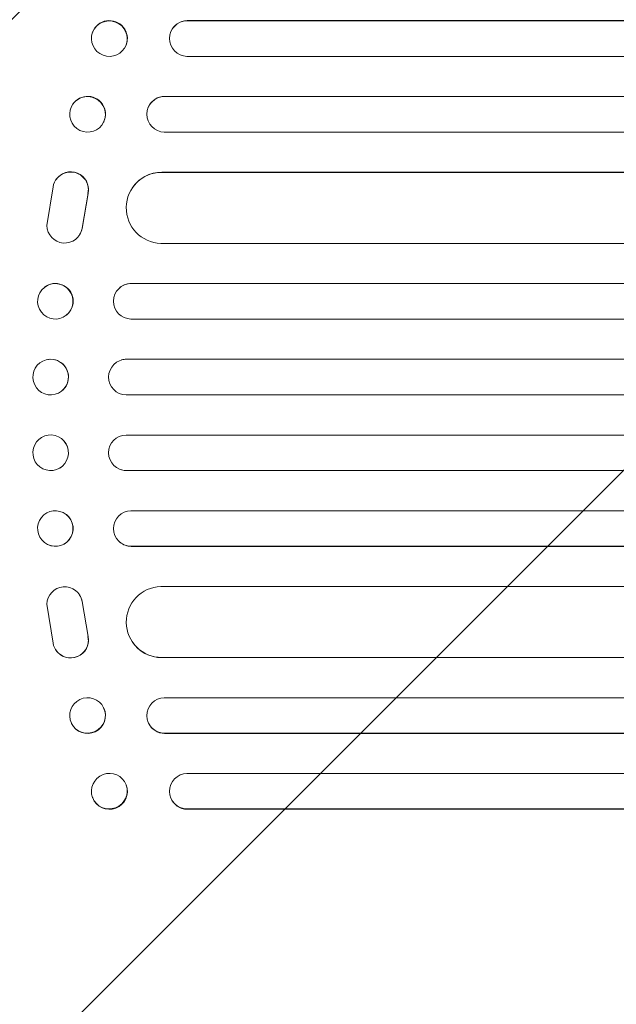
# Model space of a CAD drawing. Units: millimetres. Extents: x -5403 to 5403, y -5180 to 5181.
# Drawn here: x -3715 to -3462, y 1254 to 1670 of the extents above; entities that cross this region are included whole.
import ezdxf

# ---------------------------------------------------------------- set-up
doc = ezdxf.new("R2010")
doc.units = ezdxf.units.MM
doc.header["$LTSCALE"] = 20
doc.linetypes.add('HIDDEN', pattern=[9.525, 6.35, -3.175])
doc.layers.add('2d', color=230, linetype='Continuous')
doc.layers.add('EN-Free_Space_Hatch', color=10, linetype='HIDDEN')

msp = doc.modelspace()

# ---------------------------------------------------------------- hatches: boundary and pattern name
at = {"layer": 'EN-Free_Space_Hatch'}
h = msp.add_hatch(dxfattribs=at)
h.set_pattern_fill('ANSI31', color=256, scale=100)
edge = h.paths.add_edge_path()
edge.add_line((2720.37, -720.97), (2720.37, 1130.05))
edge.add_arc((1720.37, 1130.05), 1000, 0, 90)
edge.add_arc((1720.37, 1130.05), 1000, 90, 180)
edge.add_line((720.37, 1130.05), (720.37, -720.97))
edge.add_arc((1720.37, -720.97), 1000, 180, 270)
edge.add_arc((1720.37, -720.97), 1000, 270, 360)
edge = h.paths.add_edge_path()
edge.add_line((-1948.94, -4177.12), (-224.19, -3505.18))
edge.add_arc((-587.2, -2573.39), 1000, 291.28536, 381.28536)
edge.add_arc((-587.2, -2573.39), 1000, 21.28536, 111.28536)
edge.add_line((-950.22, -1641.61), (-2674.97, -2313.56))
edge.add_arc((-2311.96, -3245.34), 1000, 111.28536, 201.28536)
edge.add_arc((-2311.96, -3245.34), 1000, 201.28536, 291.28536)
edge = h.paths.add_edge_path()
edge.add_line((-1795.6, 2503.18), (-3902.61, 2503.18))
edge.add_arc((-3902.61, 1503.18), 1000, 90, 180)
edge.add_arc((-3902.61, 1503.18), 1000, 180, 270)
edge.add_line((-3902.61, 503.18), (-1795.6, 503.18))
edge.add_arc((-1795.6, 1503.18), 1000, 270, 360)
edge.add_arc((-1795.6, 1503.18), 1000, 0, 90)

# ---------------------------------------------------------------- linework, layer by layer
at = {"layer": '2d', "lineweight": 0}
for p, q in [((-3643.7, 1669.84), (-3643.75, 1669.7)), ((-2015.75, 1669.7), (-3643.75, 1669.7)), ((-3643.75, 1669.7), (-3643.75, 1669.7)), ((-2015.14, 1669.84), (-3643.7, 1669.84)), ((-3683.74, 1664.9), (-3683.69, 1665.05)), ((-3650.83, 1664.75), (-3650.78, 1664.89)), ((-3669.58, 1659.5), (-3669.53, 1659.64)), ((-2014.21, 1654.7), (-3643.88, 1654.7)), ((-3653.33, 1637.7), (-3653.27, 1637.82)), ((-2013, 1637.7), (-3653.33, 1637.7)), ((-3653.33, 1637.7), (-3653.33, 1637.7)), ((-2012.39, 1637.82), (-3653.27, 1637.82)), ((-3692.68, 1633.46), (-3692.62, 1633.58)), ((-3660.17, 1633.29), (-3660.12, 1633.41)), ((-3679.06, 1626.94), (-3679, 1627.05)), ((-2011.75, 1622.7), (-3653.45, 1622.7)), ((-3699.27, 1602.51), (-3699.32, 1602.43)), ((-3654.54, 1605.7), (-3654.49, 1605.78)), ((-2016.77, 1605.7), (-3654.54, 1605.7)), ((-3654.54, 1605.69), (-3654.54, 1605.7)), ((-2016.15, 1605.78), (-3654.49, 1605.78)), ((-3703.07, 1583.2), (-3700.4, 1599.59)), ((-3667.07, 1598.93), (-3667.02, 1599.01)), ((-3685.67, 1596.81), (-3688.17, 1582.03)), ((-3685.62, 1596.89), (-3688.12, 1582.11)), ((-3689.2, 1579.32), (-3689.25, 1579.24)), ((-2014.9, 1575.7), (-3654.91, 1575.7)), ((-3704.12, 1557.11), (-3704.06, 1557.15)), ((-3672.23, 1556.96), (-3672.18, 1557)), ((-3667.43, 1558.7), (-3667.38, 1558.74)), ((-2008.74, 1558.7), (-3667.43, 1558.7)), ((-3667.43, 1558.7), (-3667.43, 1558.7)), ((-2008.12, 1558.74), (-3667.38, 1558.74)), ((-3694.85, 1545.29), (-3694.8, 1545.34)), ((-2008.23, 1543.7), (-3667.53, 1543.7)), ((-3703.38, 1526.46), (-3703.32, 1526.47)), ((-3671.48, 1526.43), (-3671.43, 1526.44)), ((-3669.48, 1526.7), (-3669.43, 1526.71)), ((-2008.02, 1526.7), (-3669.48, 1526.7)), ((-3669.48, 1526.7), (-3669.48, 1526.7)), ((-2007.41, 1526.71), (-3669.43, 1526.71)), ((-3699.57, 1511.91), (-3699.52, 1511.93)), ((-2007.83, 1511.7), (-3669.54, 1511.7)), ((-3699.52, 1494.47), (-3699.57, 1494.49)), ((-2007.83, 1494.7), (-3669.54, 1494.7)), ((-3703.32, 1479.93), (-3703.38, 1479.94)), ((-3671.43, 1479.96), (-3671.48, 1479.97)), ((-2008.02, 1479.7), (-3669.48, 1479.7)), ((-3669.48, 1479.7), (-3669.43, 1479.69)), ((-3669.48, 1479.7), (-3669.48, 1479.7)), ((-2007.41, 1479.69), (-3669.43, 1479.69)), ((-3694.8, 1461.06), (-3694.85, 1461.11)), ((-2008.23, 1462.7), (-3667.53, 1462.7)), ((-3704.06, 1449.25), (-3704.12, 1449.29)), ((-3672.18, 1449.4), (-3672.23, 1449.44)), ((-2008.74, 1447.7), (-3667.43, 1447.7)), ((-3667.43, 1447.7), (-3667.38, 1447.66)), ((-3667.43, 1447.7), (-3667.43, 1447.7)), ((-2008.12, 1447.66), (-3667.38, 1447.66)), ((-2014.9, 1430.7), (-3654.91, 1430.7)), ((-3703.07, 1423.2), (-3700.4, 1406.81)), ((-3689.25, 1427.16), (-3689.2, 1427.08)), ((-3685.67, 1409.59), (-3688.17, 1424.37)), ((-3685.62, 1409.51), (-3688.12, 1424.29)), ((-3667.02, 1407.39), (-3667.07, 1407.47)), ((-3699.32, 1403.97), (-3699.27, 1403.89)), ((-3654.54, 1400.71), (-3654.54, 1400.7)), ((-2016.77, 1400.7), (-3654.54, 1400.7)), ((-3654.54, 1400.7), (-3654.49, 1400.62)), ((-2016.15, 1400.62), (-3654.49, 1400.62)), ((-2011.75, 1383.7), (-3653.45, 1383.7)), ((-3679, 1379.35), (-3679.06, 1379.46)), ((-3660.12, 1372.99), (-3660.17, 1373.11)), ((-3692.62, 1372.82), (-3692.68, 1372.94)), ((-2013, 1368.7), (-3653.33, 1368.7)), ((-3653.33, 1368.7), (-3653.27, 1368.58)), ((-3653.33, 1368.7), (-3653.33, 1368.7)), ((-2012.39, 1368.58), (-3653.27, 1368.58)), ((-2014.21, 1351.7), (-3643.88, 1351.7)), ((-3669.53, 1346.76), (-3669.58, 1346.9)), ((-3683.69, 1341.35), (-3683.74, 1341.5)), ((-3650.78, 1341.51), (-3650.83, 1341.65)), ((-2015.75, 1336.7), (-3643.75, 1336.7)), ((-3643.75, 1336.7), (-3643.7, 1336.55)), ((-3643.75, 1336.7), (-3643.75, 1336.7)), ((-2015.14, 1336.55), (-3643.7, 1336.55))]:
    msp.add_line(p, q, dxfattribs=at)
for centre, major_axis, ratio in [((-3676.66, 1662.2), (-7.08, 2.7), 0.987914), ((-3685.87, 1630.2), (-6.81, 3.26), 0.99174), ((-3699.49, 1551.2), (4.63, -5.91), 0.99749), ((-3701.47, 1519.19), (1.9, -7.27), 0.998339), ((-3701.47, 1487.21), (1.9, 7.27), 0.998339), ((-3699.49, 1455.2), (4.63, 5.91), 0.99749), ((-3685.87, 1376.2), (-6.81, -3.26), 0.99174), ((-3676.66, 1344.2), (-7.08, -2.7), 0.987914)]:
    msp.add_ellipse(centre, major_axis=major_axis, ratio=ratio, dxfattribs=at)
for centre, major_axis, ratio, start_param, end_param in [((-3676.61, 1662.34), (7.08, -2.7), 0.987914, 0, 3.141593), ((-3643.69, 1662.2), (-7.14, 2.55), 0.988103, 5.059627, 8.169432), ((-3643.64, 1662.34), (-7.14, 2.55), 0.988103, 5.05981, 6.283185), ((-3685.81, 1630.32), (6.81, -3.26), 0.99174, 0, 3.141593), ((-3653.28, 1630.2), (-6.89, 3.1), 0.991927, 5.137809, 8.251103), ((-3653.23, 1630.31), (-6.89, 3.1), 0.991927, 5.137991, 6.283185), ((-3693.01, 1598.37), (6.31, -4.06), 0.995602, 0.36406, 3.550907), ((-3692.96, 1598.44), (6.31, -4.06), 0.995602, 0.36406, 3.141593), ((-3654.48, 1590.69), (-12.59, 8.24), 0.995453, 5.294075, 8.402564), ((-3654.43, 1590.77), (-12.59, 8.24), 0.995453, 5.294436, 6.283185), ((-3695.57, 1583.3), (-6.31, 4.06), 0.995602, 0.587894, 3.544306), ((-3695.52, 1583.38), (-6.31, 4.06), 0.995602, 3.141593, 3.544306), ((-3699.43, 1551.24), (4.63, -5.91), 0.99749, 0, 3.141593), ((-3667.41, 1551.2), (-4.82, 5.76), 0.997675, 5.587955, 8.71225), ((-3667.36, 1551.24), (4.82, -5.76), 0.997675, 2.446541, 3.141593), ((-3701.42, 1519.2), (1.9, -7.27), 0.998339, 0, 3.141593), ((-3669.47, 1519.2), (-2.01, 7.23), 0.998523, 6.01198, 9.143595), ((-3669.42, 1519.21), (2.01, -7.23), 0.998523, 2.870567, 3.141593), ((-3701.42, 1487.2), (1.9, 7.27), 0.998339, 3.141593, 6.283185), ((-3669.47, 1487.2), (-2.01, -7.23), 0.998523, 3.422776, 6.55439), ((-3669.42, 1487.19), (2.01, 7.23), 0.998523, 3.141593, 3.412618), ((-3699.43, 1455.16), (4.63, 5.91), 0.99749, 3.141593, 6.283185), ((-3667.41, 1455.2), (-4.82, -5.76), 0.997675, 3.854121, 6.978416), ((-3667.36, 1455.16), (4.82, 5.76), 0.997675, 3.141593, 3.836644), ((-3695.57, 1423.1), (-6.31, -4.06), 0.995602, 2.738879, 5.695291), ((-3654.48, 1415.71), (-12.59, -8.24), 0.995453, 4.163807, 7.272295), ((-3695.52, 1423.02), (-6.31, -4.06), 0.995602, 2.738879, 3.141593), ((-3693.01, 1408.03), (6.31, 4.06), 0.995602, 2.732278, 5.919125), ((-3692.96, 1407.95), (6.31, 4.06), 0.995602, 3.141593, 5.919125), ((-3654.43, 1415.63), (-12.59, -8.24), 0.995453, 0, 0.98875), ((-3653.28, 1376.2), (-6.89, -3.1), 0.991927, 4.315268, 7.428561), ((-3685.81, 1376.08), (6.81, 3.26), 0.99174, 3.141593, 6.283185), ((-3653.23, 1376.09), (-6.89, -3.1), 0.991927, 0, 1.145194), ((-3643.69, 1344.2), (-7.14, -2.55), 0.988103, 4.396938, 7.506743), ((-3676.61, 1344.05), (7.08, 2.7), 0.987914, 3.141593, 6.283185), ((-3643.64, 1344.06), (-7.14, -2.55), 0.988103, 0, 1.223375)]:
    msp.add_ellipse(centre, major_axis=major_axis, ratio=ratio, start_param=start_param, end_param=end_param, dxfattribs=at)

doc.saveas('drawing.dxf')
